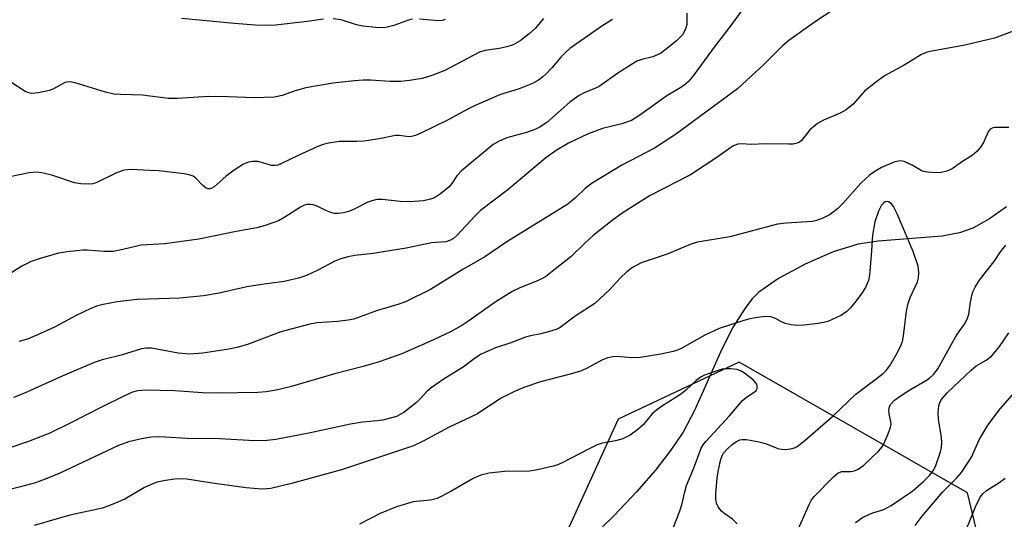
# Model space of a CAD drawing. Units: inches. Extents: x 1309760 to 1315761, y 501449 to 505449.
# Drawn here: x 1311491 to 1311692, y 504269 to 504372 of the extents above; entities that cross this region are included whole.
import ezdxf

# ---------------------------------------------------------------- set-up
doc = ezdxf.new("R2010")
doc.units = ezdxf.units.IN
doc.header["$MEASUREMENT"] = 0
for name, color, linetype in [('HYDRO-Single Line Stream', 4, 'Continuous'), ('NTRL-Trees', 3, 'Continuous'), ('Undefined', 1, 'Continuous')]:
    doc.layers.add(name, color=color, linetype=linetype)

msp = doc.modelspace()

# ---------------------------------------------------------------- linework, layer by layer
at = {"layer": 'HYDRO-Single Line Stream'}
msp.add_lwpolyline([(1311692.89, 504333.26), (1311689.46, 504330.82), (1311686.01, 504328.86), (1311683.29, 504327.91), (1311679.75, 504327.24), (1311666.67, 504326.22), (1311662.58, 504325.62), (1311657.45, 504324.02), (1311651.7, 504321.53), (1311646.27, 504318.58), (1311642.28, 504315.76), (1311640.89, 504314.4), (1311639.57, 504312.75), (1311636.9, 504308.46), (1311634.43, 504303.49), (1311629.11, 504291.58), (1311626.75, 504287.11), (1311624.21, 504283.36), (1311621.1, 504279.38), (1311617.23, 504274.93), (1311612.67, 504270.1), (1311607.57, 504265.08)], dxfattribs=at)
at = {"layer": 'NTRL-Trees'}
msp.add_polyline3d([(1311698.74, 504217.36, 0), (1311684.95, 504274.75, 0), (1311638.24, 504301.44, 0), (1311613.47, 504289.82, 0), (1311597.86, 504255.46, 0), (1311528.8, 504224.03, 0), (1311494.28, 504207.64, 0), (1311501.02, 504158.62, 0), (1311511.43, 504143.01, 0), (1311520.8, 504118.02, 0), (1311548.07, 504102.46, 0), (1311593.88, 504089.26, 0), (1311622.61, 504068.29, 0)], dxfattribs=at)
at = {"layer": 'Undefined'}
for points, elevation in [([(1311660.56, 504375.65), (1311654.04, 504371.34), (1311648.37, 504367.27), (1311647.05, 504366.16), (1311643.34, 504362.44), (1311637.9, 504357.4), (1311625.22, 504348.07), (1311620.92, 504345.28), (1311614.25, 504341.81), (1311608.17, 504338.1), (1311606.78, 504337.1), (1311604.85, 504335.15), (1311603.18, 504333.8), (1311590.68, 504326.12), (1311586.21, 504323), (1311581.55, 504320.34), (1311575.1, 504316.35), (1311570.01, 504313.84), (1311568.44, 504313.27), (1311564.09, 504311.97), (1311559.39, 504310.24), (1311558.29, 504310.04), (1311556.06, 504309.78), (1311551.83, 504309.53), (1311550.41, 504309.26), (1311544.47, 504307.67), (1311537.69, 504305.11), (1311535.5, 504304.47), (1311533.84, 504304.09), (1311528.53, 504303.3), (1311525.86, 504303.09), (1311523.52, 504303.28), (1311518.06, 504304.3), (1311517, 504304.33), (1311515.99, 504304.16), (1311511.85, 504302.89), (1311507.95, 504301.92), (1311506.28, 504301.41), (1311499.77, 504298.63), (1311492.04, 504295.12), (1311489.84, 504294.2)], 304), ([(1311612.33, 504371.58), (1311610.13, 504370.24), (1311603.63, 504365.63), (1311602.77, 504364.9), (1311601.77, 504363.9), (1311599.89, 504361.67), (1311598.7, 504360.4), (1311598.06, 504359.84), (1311597.17, 504359.2), (1311595.97, 504358.51), (1311594.61, 504357.92), (1311593.21, 504357.4), (1311589.44, 504356.25), (1311584.22, 504353.96), (1311582.71, 504353.23), (1311578.61, 504351), (1311573.13, 504348.3), (1311572.06, 504347.84), (1311571.23, 504347.62), (1311570.73, 504347.58), (1311568.71, 504347.84), (1311567.91, 504347.86), (1311564.59, 504347.17), (1311561.49, 504346.69), (1311560.05, 504346.6), (1311556.48, 504346.63), (1311554.26, 504346.29), (1311553.17, 504346.01), (1311552.07, 504345.6), (1311548.01, 504343.77), (1311544.64, 504342.11), (1311543.86, 504341.81), (1311543.33, 504341.69), (1311542.56, 504341.74), (1311540.83, 504342.29), (1311539.82, 504342.51), (1311538.71, 504342.54), (1311537.87, 504342.41), (1311536.84, 504341.98), (1311534.93, 504340.73), (1311533.3, 504339.53), (1311530.85, 504337.36), (1311530.4, 504337.07), (1311529.94, 504336.92), (1311529.54, 504336.96), (1311529.14, 504337.14), (1311528.55, 504337.64), (1311527.02, 504339.2), (1311526.56, 504339.5), (1311525.76, 504339.82), (1311524.72, 504340.02), (1311519.51, 504340.59), (1311517.73, 504340.7), (1311513.85, 504340.86), (1311512.39, 504340.77), (1311510.75, 504340.17), (1311506.85, 504338.22), (1311506.05, 504337.99), (1311505.25, 504337.91), (1311503.61, 504337.93), (1311502.28, 504338.14), (1311497.83, 504339.65), (1311495.58, 504340.22), (1311494.44, 504340.37), (1311493.03, 504340.22), (1311487.08, 504339)], 310), ([(1311627.55, 504372.92), (1311627.51, 504370.6), (1311627.29, 504369.64), (1311626.62, 504368.48), (1311625.4, 504367.2), (1311623.32, 504365.5), (1311622.12, 504364.66), (1311620.59, 504363.97), (1311618.31, 504363.43), (1311617.31, 504363.05), (1311613.4, 504360.59), (1311609.6, 504357.91), (1311608.86, 504357.54), (1311606.52, 504356.59), (1311605.5, 504356.02), (1311603.59, 504354.64), (1311598.87, 504350.54), (1311597.35, 504349.52), (1311596.08, 504348.93), (1311594.76, 504348.45), (1311590.71, 504347.39), (1311589.15, 504346.7), (1311587.91, 504346), (1311581.41, 504340.62), (1311580.46, 504339.6), (1311579.48, 504338.02), (1311578.94, 504337.38), (1311577.16, 504335.89), (1311575.95, 504335.12), (1311575.13, 504334.82), (1311573.69, 504334.51), (1311570.84, 504334.28), (1311568.89, 504334.34), (1311565.24, 504334.78), (1311564.14, 504334.73), (1311563.07, 504334.5), (1311562.3, 504334.23), (1311559.6, 504332.83), (1311558.37, 504332.31), (1311557.32, 504332.01), (1311556.28, 504331.89), (1311555.5, 504331.91), (1311554.72, 504332.08), (1311553.69, 504332.49), (1311551.9, 504333.37), (1311551.12, 504333.65), (1311550.59, 504333.74), (1311549.81, 504333.7), (1311549.31, 504333.57), (1311548.52, 504333.2), (1311545.31, 504331.12), (1311544.03, 504330.42), (1311541.3, 504329.4), (1311539.61, 504328.94), (1311535.34, 504328.2), (1311527.69, 504326.64), (1311520.78, 504325.67), (1311515.95, 504325.39), (1311512.16, 504324.5), (1311510.21, 504324.13), (1311508.29, 504324.08), (1311504.85, 504324.39), (1311503.98, 504324.39), (1311500.78, 504324.07), (1311499.05, 504323.76), (1311495.07, 504322.63), (1311493.4, 504322.07), (1311491.55, 504321.1), (1311487.97, 504318.88)], 308), ([(1311598.22, 504371.81), (1311596.57, 504369.83), (1311595.27, 504368.64), (1311593.43, 504367.23), (1311591.99, 504366.43), (1311590.69, 504365.97), (1311589.13, 504365.63), (1311586.3, 504365.26), (1311585.12, 504364.9), (1311578.01, 504361.18), (1311575.35, 504360.14), (1311573.41, 504359.54), (1311570.78, 504359.09), (1311569.03, 504358.91), (1311566.85, 504358.91), (1311562.82, 504359.15), (1311561.33, 504359.16), (1311559.56, 504359.05), (1311555.15, 504358.57), (1311549.58, 504357.62), (1311547.64, 504357.06), (1311544.79, 504356.03), (1311543.22, 504355.7), (1311539.03, 504355.53), (1311533.8, 504355.78), (1311529.74, 504355.83), (1311523.32, 504355.42), (1311521.42, 504355.45), (1311516.19, 504356.09), (1311511.7, 504356.21), (1311510.33, 504356.33), (1311508.63, 504356.74), (1311502.44, 504358.63), (1311501.3, 504358.84), (1311500.61, 504358.75), (1311500.14, 504358.59), (1311498, 504357.38), (1311497.21, 504357.07), (1311494.9, 504356.56), (1311493.47, 504356.45), (1311492.94, 504356.55), (1311492.19, 504356.89), (1311489.3, 504358.76)], 312), ([(1311638.72, 504373.37), (1311636.33, 504370.08), (1311633.33, 504366.22), (1311628.85, 504360.09), (1311627.77, 504358.84), (1311626.89, 504358.09), (1311625.94, 504357.44), (1311623.47, 504356), (1311617.93, 504352.03), (1311616.19, 504350.94), (1311614.23, 504350.25), (1311610.31, 504349.28), (1311607.33, 504348.2), (1311603.31, 504346.31), (1311600.81, 504344.81), (1311598.71, 504343.25), (1311590.9, 504336.75), (1311585.35, 504332.48), (1311584.15, 504331.35), (1311580.49, 504327.38), (1311579.82, 504326.8), (1311579.17, 504326.4), (1311578.22, 504326.08), (1311575.28, 504325.86), (1311570.11, 504324.81), (1311565.48, 504324.02), (1311563.45, 504323.7), (1311559.61, 504323.29), (1311558.22, 504323), (1311556.58, 504322.56), (1311555.53, 504322.16), (1311552.04, 504320.26), (1311549.77, 504319.19), (1311548.07, 504318.68), (1311545.18, 504317.99), (1311540.63, 504317.37), (1311537.55, 504316.87), (1311531.85, 504315.59), (1311528.67, 504315.01), (1311523.81, 504314.56), (1311515.09, 504314.29), (1311511.02, 504313.81), (1311508.16, 504313.29), (1311506.82, 504312.92), (1311505.49, 504312.4), (1311502.61, 504310.99), (1311498.23, 504308.62), (1311494.58, 504306.98), (1311492.48, 504306.13), (1311490.89, 504305.66)], 306), ([(1311553.21, 504371.67), (1311549.9, 504371.18), (1311543.42, 504370.46), (1311541.88, 504370.37), (1311539.27, 504370.46), (1311535.04, 504370.76), (1311524.17, 504371.79)], 314), ([(1311571.41, 504371.65), (1311570.58, 504371.44), (1311567.59, 504370.33), (1311565.66, 504369.92), (1311563.92, 504369.94), (1311561.29, 504370.2), (1311559.94, 504370.53), (1311556.82, 504371.53), (1311555.17, 504371.72)], 314), ([(1311578.1, 504371.6), (1311577.5, 504371.39), (1311576.76, 504371.34), (1311572.82, 504371.68)], 314), ([(1311699.75, 504371.27), (1311690.43, 504367.77), (1311684.41, 504366.35), (1311677.28, 504365.04), (1311676.47, 504364.81), (1311675.5, 504364.4), (1311671.96, 504362.27), (1311667.99, 504360.04), (1311666.09, 504358.73), (1311663.84, 504356.94), (1311661.55, 504354.28), (1311660.09, 504353.08), (1311658.9, 504352.4), (1311655.48, 504351), (1311654.24, 504350.31), (1311652.71, 504349.03), (1311650.99, 504346.81), (1311650.58, 504346.49), (1311650.11, 504346.27), (1311649.28, 504346.11), (1311648.41, 504346.07), (1311643.61, 504346.15), (1311640.72, 504346.04), (1311638.72, 504346.15), (1311637.96, 504346.07), (1311637.22, 504345.83), (1311636.5, 504345.4), (1311633.68, 504343.37), (1311628.3, 504339.83), (1311620.06, 504335.54), (1311614.33, 504331.94), (1311612.28, 504330.46), (1311608.38, 504327.38), (1311606.6, 504325.76), (1311603.81, 504323), (1311600.02, 504319.99), (1311598.6, 504318.96), (1311597.12, 504318.17), (1311593.22, 504316.63), (1311591.93, 504316), (1311588.54, 504313.86), (1311582.96, 504309.89), (1311581.52, 504308.95), (1311579.36, 504307.74), (1311575.69, 504306), (1311569.27, 504303.18), (1311564.59, 504301.54), (1311561.33, 504300.55), (1311555.74, 504299.15), (1311546.4, 504296.4), (1311543.57, 504295.71), (1311541.5, 504295.41), (1311539.8, 504295.27), (1311531.55, 504295.1), (1311528.47, 504295.19), (1311522.84, 504295.58), (1311516.88, 504295.76), (1311515.25, 504295.63), (1311514.13, 504295.29), (1311512.53, 504294.58), (1311507.82, 504292.26), (1311501.42, 504288.96), (1311497.24, 504286.96), (1311492.9, 504285.23), (1311488.22, 504283.65)], 302), ([(1311693.36, 504349.46), (1311690.48, 504349.46), (1311689.97, 504349.37), (1311689.54, 504349.18), (1311689.13, 504348.62), (1311688.23, 504346.44), (1311687.58, 504345.46), (1311686.83, 504344.55), (1311685.87, 504343.76), (1311683.9, 504342.52), (1311681.77, 504341.02), (1311680.7, 504340.55), (1311679.58, 504340.26), (1311678.45, 504340.21), (1311676.75, 504340.34), (1311675.94, 504340.5), (1311675.44, 504340.69), (1311673.59, 504341.81), (1311672.01, 504342.52), (1311671.2, 504342.68), (1311670.1, 504342.48), (1311667.36, 504341.32), (1311666.17, 504340.63), (1311664.89, 504339.72), (1311663.14, 504338.13), (1311659.51, 504334.01), (1311658.41, 504332.88), (1311656.85, 504331.67), (1311655.35, 504330.91), (1311654.03, 504330.44), (1311653.24, 504330.27), (1311647.83, 504329.93), (1311646.07, 504329.71), (1311636.3, 504327.11), (1311629.74, 504326.04), (1311628.2, 504325.53), (1311623.49, 504323.57), (1311618.17, 504321.77), (1311616.39, 504320.83), (1311615.24, 504319.96), (1311613.99, 504318.74), (1311611.74, 504316.29), (1311608.74, 504313.47), (1311604.72, 504310.86), (1311601.59, 504308.59), (1311600.81, 504308.18), (1311599.41, 504307.71), (1311597.68, 504307.27), (1311595.55, 504306.86), (1311594.55, 504306.57), (1311591.51, 504305.41), (1311588.42, 504304.37), (1311585.49, 504303.07), (1311584.28, 504302.32), (1311581.78, 504300.44), (1311577.91, 504298.08), (1311575.22, 504296.2), (1311574.32, 504295.43), (1311573.01, 504293.94), (1311572.27, 504293.21), (1311569.63, 504291.17), (1311568.91, 504290.72), (1311568.13, 504290.37), (1311565.37, 504289.62), (1311564.25, 504289.45), (1311561.22, 504289.17), (1311558.76, 504288.79), (1311550.23, 504286.91), (1311543.44, 504285.67), (1311541.69, 504285.43), (1311539.16, 504285.36), (1311531.97, 504285.74), (1311525.28, 504285.82), (1311519.66, 504286.17), (1311517.96, 504286.1), (1311515.96, 504285.8), (1311513.35, 504285.19), (1311511.3, 504284.44), (1311499.18, 504278.69), (1311496.66, 504277.63), (1311494.29, 504276.8), (1311491.27, 504275.95), (1311487.03, 504274.94)], 300), ([(1311637.84, 504268.41), (1311636.87, 504269.34), (1311635.29, 504270.44), (1311634.65, 504270.97), (1311633.93, 504271.86), (1311633.59, 504272.61), (1311633.44, 504273.42), (1311633.46, 504274.56), (1311633.74, 504277.72), (1311633.99, 504279.42), (1311634.5, 504281.64), (1311634.8, 504282.42), (1311635.05, 504282.84), (1311635.77, 504283.68), (1311636.78, 504284.63), (1311637.68, 504285.24), (1311638.39, 504285.57), (1311638.88, 504285.67), (1311639.71, 504285.66), (1311641.97, 504285.22), (1311643.65, 504284.79), (1311646.11, 504283.81), (1311646.9, 504283.63), (1311647.71, 504283.61), (1311648.8, 504283.74), (1311649.58, 504283.96), (1311650.08, 504284.22), (1311651.68, 504285.44), (1311657.46, 504290.5), (1311662.1, 504294.89), (1311667.69, 504299.16), (1311668.35, 504299.81), (1311669.1, 504300.85), (1311670.71, 504303.56), (1311671.33, 504304.87), (1311671.62, 504305.67), (1311671.86, 504306.84), (1311672.49, 504311.89), (1311672.77, 504313.47), (1311673.2, 504314.71), (1311674.7, 504317.9), (1311674.92, 504318.72), (1311675, 504319.78), (1311674.83, 504321.12), (1311673.82, 504324.1), (1311670.58, 504331.83), (1311669.81, 504333.33), (1311669.33, 504333.91), (1311668.79, 504334.31), (1311668.48, 504334.37), (1311668.11, 504334.29), (1311667.72, 504334.02), (1311667.37, 504333.62), (1311666.75, 504332.36), (1311666, 504330.17), (1311665.51, 504327.44), (1311665.33, 504324.28), (1311664.9, 504319.3), (1311664.68, 504318.19), (1311664.07, 504316.73), (1311663.33, 504315.58), (1311661.95, 504313.76), (1311660.92, 504312.52), (1311660.16, 504311.77), (1311659, 504310.99), (1311656.34, 504309.81), (1311655.51, 504309.56), (1311654.37, 504309.36), (1311651.48, 504309.03), (1311650.04, 504308.96), (1311648.87, 504309.11), (1311647.72, 504309.4), (1311646.91, 504309.72), (1311645.64, 504310.4), (1311644.68, 504310.72), (1311643.58, 504310.78), (1311641.57, 504310.51), (1311640.14, 504310.25), (1311639, 504309.94), (1311634.15, 504308.35), (1311631.21, 504307), (1311626.54, 504304.33), (1311625.59, 504303.91), (1311624.76, 504303.65), (1311622.2, 504303.09), (1311617.96, 504302.42), (1311616.24, 504302.36), (1311613.18, 504302.65), (1311612.38, 504302.58), (1311611.34, 504302.35), (1311610.31, 504301.93), (1311607.03, 504300.18), (1311605.75, 504299.63), (1311603.68, 504298.99), (1311597.58, 504297.42), (1311594.19, 504296.25), (1311592.3, 504295.49), (1311589.55, 504294.1), (1311584.57, 504290.81), (1311578.91, 504288.16), (1311573.6, 504285.27), (1311571.63, 504284.33), (1311556.88, 504279.46), (1311546.67, 504276.65), (1311542.46, 504275.64), (1311541.63, 504275.51), (1311540.54, 504275.45), (1311537.37, 504275.74), (1311530.89, 504276.62), (1311525.25, 504277.5), (1311523.24, 504277.56), (1311520.88, 504277.25), (1311519.17, 504276.87), (1311517.62, 504276.29), (1311516.61, 504275.78), (1311512.6, 504273.43), (1311509.67, 504272.19), (1311508.04, 504271.59), (1311501.31, 504270.15), (1311494.06, 504268.05)], 298), ([(1311649.83, 504266.21), (1311652.64, 504272.5), (1311653.05, 504273.26), (1311653.6, 504273.99), (1311657.55, 504278), (1311658.42, 504278.74), (1311659.19, 504279.07), (1311661.07, 504279.09), (1311661.85, 504279.25), (1311662.58, 504279.54), (1311663.73, 504280.4), (1311666.7, 504283.24), (1311667.45, 504284.12), (1311667.89, 504284.88), (1311668.74, 504286.78), (1311669.21, 504288.16), (1311669.29, 504288.72), (1311669.26, 504289.26), (1311668.9, 504290.89), (1311668.83, 504291.63), (1311668.95, 504292.3), (1311669.2, 504292.78), (1311670.02, 504293.66), (1311671.17, 504294.52), (1311673.17, 504295.83), (1311676.18, 504297.56), (1311677.14, 504298.2), (1311677.98, 504298.97), (1311678.87, 504300.08), (1311682.64, 504306.83), (1311683.22, 504307.76), (1311684.31, 504309.22), (1311684.89, 504310.23), (1311685.22, 504311.29), (1311685.53, 504313.76), (1311685.79, 504315.09), (1311686.04, 504315.87), (1311686.51, 504316.84), (1311687.36, 504318.23), (1311690.51, 504322.25), (1311691.66, 504324.01), (1311692.76, 504325.43)], 300), ([(1311662.04, 504268.66), (1311663.48, 504269.64), (1311664.77, 504270.32), (1311665.57, 504270.64), (1311667.83, 504271.32), (1311669.32, 504272.1), (1311673.76, 504275.13), (1311676.01, 504277.08), (1311677.19, 504278.3), (1311677.86, 504279.17), (1311678.36, 504280.13), (1311679.4, 504283.11), (1311679.63, 504284.05), (1311679.68, 504284.92), (1311679.61, 504286.09), (1311679.03, 504289.72), (1311678.93, 504291.13), (1311679.04, 504292.51), (1311679.2, 504293.03), (1311679.57, 504293.75), (1311680.87, 504295.27), (1311685.66, 504299.85), (1311686.72, 504300.69), (1311688.76, 504301.85), (1311689.83, 504302.69), (1311691.32, 504304.47), (1311693.4, 504307.48)], 302), ([(1311622.99, 504262.98), (1311626.04, 504270.81), (1311626.54, 504272.28), (1311627.11, 504274.94), (1311627.49, 504276.22), (1311628.92, 504279.65), (1311630.47, 504283.86), (1311630.87, 504284.57), (1311631.41, 504285.26), (1311636.28, 504290.47), (1311638.9, 504293.59), (1311639.71, 504294.29), (1311641.33, 504295.33), (1311641.69, 504295.67), (1311641.9, 504296.07), (1311641.94, 504296.53), (1311641.82, 504296.98), (1311641.17, 504297.8), (1311639.35, 504299.19), (1311638.61, 504299.61), (1311637.85, 504299.93), (1311636.46, 504300.12), (1311635.62, 504300.12), (1311634.77, 504300.01), (1311632.52, 504299.31), (1311631.14, 504298.79), (1311630.43, 504298.44), (1311629.43, 504297.69), (1311627.34, 504295.72), (1311626.46, 504294.98), (1311622.54, 504292.55), (1311621.38, 504291.74), (1311620.39, 504290.81), (1311618.57, 504288.63), (1311617.53, 504287.67), (1311615.94, 504286.53), (1311614.45, 504285.77), (1311612.91, 504285.34), (1311610.25, 504284.86), (1311609.21, 504284.54), (1311607.42, 504283.69), (1311602.03, 504280.87), (1311600.96, 504280.41), (1311600.2, 504280.18), (1311597.01, 504279.44), (1311595.38, 504279.16), (1311590.27, 504279.12), (1311587.11, 504278.73), (1311585.42, 504278.34), (1311583.81, 504277.63), (1311579.12, 504274.9), (1311576.48, 504273.58), (1311575.07, 504273.22), (1311571.57, 504272.86), (1311568.17, 504271.87), (1311564.78, 504270.48), (1311560.59, 504268.3)], 296), ([(1311674.26, 504268.04), (1311675.65, 504269.94), (1311679.88, 504274.9), (1311682.82, 504277.84), (1311683.68, 504278.88), (1311685.75, 504282.03), (1311687.31, 504285.57), (1311689.1, 504288.58), (1311691.62, 504291.88), (1311695.09, 504295.88)], 304), ([(1311683.5, 504264.26), (1311686.71, 504272.17), (1311687.59, 504273.88), (1311688.07, 504274.51), (1311688.8, 504275.18), (1311691.32, 504276.78), (1311692.62, 504277.73)], 306)]:
    msp.add_lwpolyline(points, dxfattribs=dict(at, elevation=elevation))

doc.saveas('drawing.dxf')
